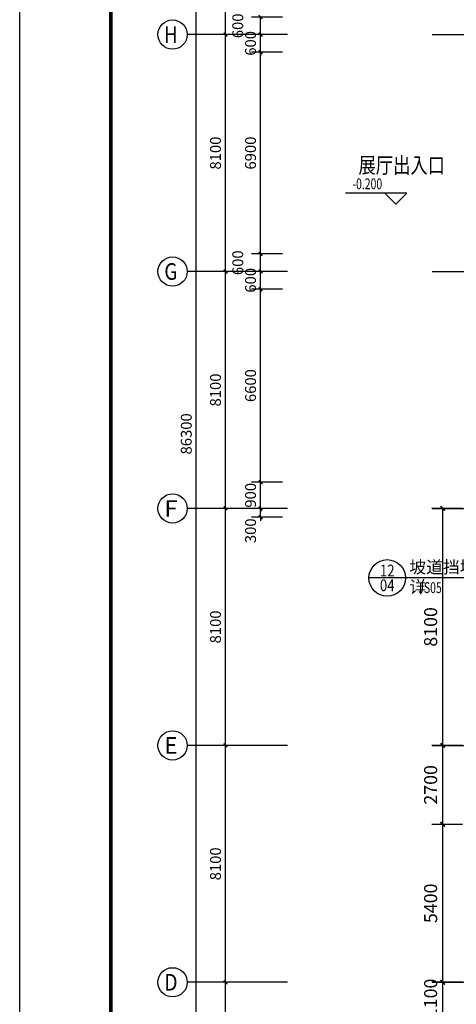
# Model space of a CAD drawing. Extents: x 2914953 to 6890404, y 108707 to 770336.
# Drawn here: x 2934717 to 2949666, y 350831 to 384493 of the extents above; entities that cross this region are included whole.
import ezdxf
from ezdxf.enums import TextEntityAlignment as Align

# ---------------------------------------------------------------- set-up
doc = ezdxf.new("R2010")
doc.units = 0
doc.header["$LTSCALE"] = 1000
doc.header["$MEASUREMENT"] = 0
doc.linetypes.add('DOTE', pattern=[2.42, 2, -0.2, 0.02, -0.2])
doc.layers.get('0').update_dxf_attribs({"color": 255, "linetype": 'CONTINUOUS'})
doc.layers.get('Defpoints').update_dxf_attribs({"linetype": 'CONTINUOUS'})
for name, color, linetype in [('AXIS', 3, 'CONTINUOUS'), ('AXIS_TEXT', 7, 'CONTINUOUS'), ('DIM_ELEV', 3, 'CONTINUOUS'), ('DIM_IDEN', 3, 'CONTINUOUS'), ('DOTE', 19, 'DOTE'), ('PUB_DIM', 3, 'CONTINUOUS'), ('PUB_TEXT', 7, 'CONTINUOUS'), ('PUB_TITLE', 4, 'CONTINUOUS'), ('文字', 7, 'CONTINUOUS'), ('补充大样图', 1, 'CONTINUOUS')]:
    doc.layers.add(name, color=color, linetype=linetype)
doc.styles.add('_TCH_AXIS', font='COMPLEX.shx', dxfattribs={"width": 0.8, "bigfont": 'GBCBIG.shx'})
doc.styles.add('_TCH_DIM', font='simplex.shx', dxfattribs={"bigfont": 'gbcbig.shx'})
doc.styles.add('_TCH_DIM_T3', font='simplex.shx', dxfattribs={"width": 0.705882, "bigfont": 'gbcbig.shx'})
doc.styles.add('_TCH_LABEL', font='COMPLEX', dxfattribs={"bigfont": 'GBCBIG'})
doc.styles.get("Standard").update_dxf_attribs({"font": 'TXT', "width": 0.8, "bigfont": 'GBCBIG'})
doc.dimstyles.new('_TCH_ARCH&&125', dxfattribs={"dimtxt": 371.875, "dimasz": 125, "dimexe": 312.5, "dimexo": 375, "dimgap": 157.8125, "dimtad": 1, "dimdec": 0, "dimzin": 0, "dimdsep": 46, "dimtxsty": '_TCH_DIM_T3', "dimblk": 'ARCHTICK', "dimcen": 0.09, "dimclrt": 7, "dimazin": 2, "dimtfac": 1, "dimtdec": 0, "dimtix": 1, "dimtmove": 2, "dimatfit": 3, "dimfxl": 0, "dimtolj": 1, "dimtzin": 0, "dimarcsym": 0})
doc.dimstyles.new('_TCH_ARCH&&150', dxfattribs={"dimtxt": 446.25, "dimasz": 150, "dimexe": 375, "dimexo": 450, "dimgap": 189.375, "dimtad": 1, "dimdec": 0, "dimzin": 0, "dimdsep": 46, "dimtxsty": '_TCH_DIM_T3', "dimblk": 'ARCHTICK', "dimcen": 0.09, "dimclrt": 7, "dimazin": 2, "dimtfac": 1, "dimtdec": 0, "dimtix": 1, "dimtmove": 2, "dimatfit": 3, "dimfxl": 0, "dimtolj": 1, "dimtzin": 0, "dimarcsym": 0})

# ---------------------------------------------------------------- blocks, each defined once
blk = doc.blocks.new('_ARCHTICK')
at = {"color": 0, "linetype": 'ByBlock', "const_width": 0.4}
blk.add_lwpolyline([(-0.5, -0.5), (0.5, 0.5)], dxfattribs=at)
blk = doc.blocks.new('*D404')
at = {"layer": 'AXIS', "color": 0, "lineweight": -2, "transparency": 16777216}
for p, q in [((-367949, 223200), (-371011, 223200)), ((-370699, 136900), (-370699, 223200)), ((-367949, 136900), (-371011, 136900))]:
    blk.add_line(p, q, dxfattribs=at)
at = {"layer": 'Defpoints', "color": 0, "transparency": 16777216}
for p in [(-370699, 223200), (-367574, 223200), (-367574, 136900)]:
    blk.add_point(p, dxfattribs=at)
at = {"layer": 'AXIS', "color": 0, "lineweight": -2, "transparency": 16777216, "xscale": 125, "yscale": 125, "zscale": 125}
for p, rotation in [((-370699, 223200), 90), ((-370699, 136900), 270)]:
    blk.add_blockref('_ARCHTICK', p, dxfattribs=dict(at, rotation=rotation))
at = {"layer": 'AXIS', "color": 7, "transparency": 16777216, "insert": (-371042, 180050), "char_height": 371.9, "attachment_point": 5, "rotation": 90, "style": '_TCH_DIM_T3'}
blk.add_mtext('\\A1;86300', dxfattribs=at)
blk = doc.blocks.new('*D407')
at = {"layer": 'AXIS', "color": 0, "lineweight": -2, "transparency": 16777216}
for p, q in [((-367949, 161300), (-370011, 161300)), ((-369699, 153200), (-369699, 161300)), ((-367949, 153200), (-370011, 153200))]:
    blk.add_line(p, q, dxfattribs=at)
at = {"layer": 'Defpoints', "color": 0, "transparency": 16777216}
for p in [(-369699, 161300), (-367574, 161300), (-367574, 153200)]:
    blk.add_point(p, dxfattribs=at)
at = {"layer": 'AXIS', "color": 0, "lineweight": -2, "transparency": 16777216, "xscale": 125, "yscale": 125, "zscale": 125}
for p, rotation in [((-369699, 161300), 90), ((-369699, 153200), 270)]:
    blk.add_blockref('_ARCHTICK', p, dxfattribs=dict(at, rotation=rotation))
at = {"layer": 'AXIS', "color": 7, "transparency": 16777216, "insert": (-370042, 157250), "char_height": 371.9, "attachment_point": 5, "rotation": 90, "style": '_TCH_DIM_T3'}
blk.add_mtext('\\A1;8100', dxfattribs=at)
blk = doc.blocks.new('*D408')
at = {"layer": 'AXIS', "color": 0, "lineweight": -2, "transparency": 16777216}
for p, q in [((-367949, 169400), (-370011, 169400)), ((-369699, 161300), (-369699, 169400)), ((-367949, 161300), (-370011, 161300))]:
    blk.add_line(p, q, dxfattribs=at)
at = {"layer": 'Defpoints', "color": 0, "transparency": 16777216}
for p in [(-369699, 169400), (-367574, 169400), (-367574, 161300)]:
    blk.add_point(p, dxfattribs=at)
at = {"layer": 'AXIS', "color": 0, "lineweight": -2, "transparency": 16777216, "xscale": 125, "yscale": 125, "zscale": 125}
for p, rotation in [((-369699, 169400), 90), ((-369699, 161300), 270)]:
    blk.add_blockref('_ARCHTICK', p, dxfattribs=dict(at, rotation=rotation))
at = {"layer": 'AXIS', "color": 7, "transparency": 16777216, "insert": (-370042, 165350), "char_height": 371.9, "attachment_point": 5, "rotation": 90, "style": '_TCH_DIM_T3'}
blk.add_mtext('\\A1;8100', dxfattribs=at)
blk = doc.blocks.new('*D409')
at = {"layer": 'AXIS', "color": 0, "lineweight": -2, "transparency": 16777216}
for p, q in [((-367949, 177500), (-370011, 177500)), ((-369699, 169400), (-369699, 177500)), ((-367949, 169400), (-370011, 169400))]:
    blk.add_line(p, q, dxfattribs=at)
at = {"layer": 'Defpoints', "color": 0, "transparency": 16777216}
for p in [(-369699, 177500), (-367574, 177500), (-367574, 169400)]:
    blk.add_point(p, dxfattribs=at)
at = {"layer": 'AXIS', "color": 0, "lineweight": -2, "transparency": 16777216, "xscale": 125, "yscale": 125, "zscale": 125}
for p, rotation in [((-369699, 177500), 90), ((-369699, 169400), 270)]:
    blk.add_blockref('_ARCHTICK', p, dxfattribs=dict(at, rotation=rotation))
at = {"layer": 'AXIS', "color": 7, "transparency": 16777216, "insert": (-370042, 173450), "char_height": 371.9, "attachment_point": 5, "rotation": 90, "style": '_TCH_DIM_T3'}
blk.add_mtext('\\A1;8100', dxfattribs=at)
blk = doc.blocks.new('*D410')
at = {"layer": 'AXIS', "color": 0, "lineweight": -2, "transparency": 16777216}
for p, q in [((-367949, 185600), (-370011, 185600)), ((-369699, 177500), (-369699, 185600)), ((-367949, 177500), (-370011, 177500))]:
    blk.add_line(p, q, dxfattribs=at)
at = {"layer": 'Defpoints', "color": 0, "transparency": 16777216}
for p in [(-369699, 185600), (-367574, 185600), (-367574, 177500)]:
    blk.add_point(p, dxfattribs=at)
at = {"layer": 'AXIS', "color": 0, "lineweight": -2, "transparency": 16777216, "xscale": 125, "yscale": 125, "zscale": 125}
for p, rotation in [((-369699, 185600), 90), ((-369699, 177500), 270)]:
    blk.add_blockref('_ARCHTICK', p, dxfattribs=dict(at, rotation=rotation))
at = {"layer": 'AXIS', "color": 7, "transparency": 16777216, "insert": (-370042, 181550), "char_height": 371.9, "attachment_point": 5, "rotation": 90, "style": '_TCH_DIM_T3'}
blk.add_mtext('\\A1;8100', dxfattribs=at)
blk = doc.blocks.new('*D411')
at = {"layer": 'AXIS', "color": 0, "lineweight": -2, "transparency": 16777216}
for p, q in [((-367949, 193700), (-370011, 193700)), ((-369699, 185600), (-369699, 193700)), ((-367949, 185600), (-370011, 185600))]:
    blk.add_line(p, q, dxfattribs=at)
at = {"layer": 'Defpoints', "color": 0, "transparency": 16777216}
for p in [(-369699, 193700), (-367574, 193700), (-367574, 185600)]:
    blk.add_point(p, dxfattribs=at)
at = {"layer": 'AXIS', "color": 0, "lineweight": -2, "transparency": 16777216, "xscale": 125, "yscale": 125, "zscale": 125}
for p, rotation in [((-369699, 193700), 90), ((-369699, 185600), 270)]:
    blk.add_blockref('_ARCHTICK', p, dxfattribs=dict(at, rotation=rotation))
at = {"layer": 'AXIS', "color": 7, "transparency": 16777216, "insert": (-370042, 189650), "char_height": 371.9, "attachment_point": 5, "rotation": 90, "style": '_TCH_DIM_T3'}
blk.add_mtext('\\A1;8100', dxfattribs=at)
blk = doc.blocks.new('*D412')
at = {"layer": 'AXIS', "color": 0, "lineweight": -2, "transparency": 16777216}
for p, q in [((-367949, 201450), (-370011, 201450)), ((-369699, 193700), (-369699, 201450)), ((-367949, 193700), (-370011, 193700))]:
    blk.add_line(p, q, dxfattribs=at)
at = {"layer": 'Defpoints', "color": 0, "transparency": 16777216}
for p in [(-369699, 201450), (-367574, 201450), (-367574, 193700)]:
    blk.add_point(p, dxfattribs=at)
at = {"layer": 'AXIS', "color": 0, "lineweight": -2, "transparency": 16777216, "xscale": 125, "yscale": 125, "zscale": 125}
for p, rotation in [((-369699, 201450), 90), ((-369699, 193700), 270)]:
    blk.add_blockref('_ARCHTICK', p, dxfattribs=dict(at, rotation=rotation))
at = {"layer": 'AXIS', "color": 7, "transparency": 16777216, "insert": (-370042, 197575), "char_height": 371.9, "attachment_point": 5, "rotation": 90, "style": '_TCH_DIM_T3'}
blk.add_mtext('\\A1;7750', dxfattribs=at)
blk = doc.blocks.new('*D3357')
at = {"layer": 'AXIS', "color": 0, "lineweight": -2, "transparency": 16777216}
for p, q in [((-367949, 223200), (-371011, 223200)), ((-370699, 136900), (-370699, 223200)), ((-367949, 136900), (-371011, 136900))]:
    blk.add_line(p, q, dxfattribs=at)
at = {"layer": 'Defpoints', "color": 0, "transparency": 16777216}
for p in [(-370699, 223200), (-367574, 223200), (-367574, 136900)]:
    blk.add_point(p, dxfattribs=at)
at = {"layer": 'AXIS', "color": 0, "lineweight": -2, "transparency": 16777216, "xscale": 125, "yscale": 125, "zscale": 125}
for p, rotation in [((-370699, 223200), 90), ((-370699, 136900), 270)]:
    blk.add_blockref('_ARCHTICK', p, dxfattribs=dict(at, rotation=rotation))
at = {"layer": 'AXIS', "color": 7, "transparency": 16777216, "insert": (-371042, 180050), "char_height": 371.9, "attachment_point": 5, "rotation": 90, "style": '_TCH_DIM_T3'}
blk.add_mtext('\\A1;86300', dxfattribs=at)
blk = doc.blocks.new('*D3360')
at = {"layer": 'AXIS', "color": 0, "lineweight": -2, "transparency": 16777216}
for p, q in [((-367949, 161300), (-370011, 161300)), ((-369699, 153200), (-369699, 161300)), ((-367949, 153200), (-370011, 153200))]:
    blk.add_line(p, q, dxfattribs=at)
at = {"layer": 'Defpoints', "color": 0, "transparency": 16777216}
for p in [(-369699, 161300), (-367574, 161300), (-367574, 153200)]:
    blk.add_point(p, dxfattribs=at)
at = {"layer": 'AXIS', "color": 0, "lineweight": -2, "transparency": 16777216, "xscale": 125, "yscale": 125, "zscale": 125}
for p, rotation in [((-369699, 161300), 90), ((-369699, 153200), 270)]:
    blk.add_blockref('_ARCHTICK', p, dxfattribs=dict(at, rotation=rotation))
at = {"layer": 'AXIS', "color": 7, "transparency": 16777216, "insert": (-370042, 157250), "char_height": 371.9, "attachment_point": 5, "rotation": 90, "style": '_TCH_DIM_T3'}
blk.add_mtext('\\A1;8100', dxfattribs=at)
blk = doc.blocks.new('*D3361')
at = {"layer": 'AXIS', "color": 0, "lineweight": -2, "transparency": 16777216}
for p, q in [((-367949, 169400), (-370011, 169400)), ((-369699, 161300), (-369699, 169400)), ((-367949, 161300), (-370011, 161300))]:
    blk.add_line(p, q, dxfattribs=at)
at = {"layer": 'Defpoints', "color": 0, "transparency": 16777216}
for p in [(-369699, 169400), (-367574, 169400), (-367574, 161300)]:
    blk.add_point(p, dxfattribs=at)
at = {"layer": 'AXIS', "color": 0, "lineweight": -2, "transparency": 16777216, "xscale": 125, "yscale": 125, "zscale": 125}
for p, rotation in [((-369699, 169400), 90), ((-369699, 161300), 270)]:
    blk.add_blockref('_ARCHTICK', p, dxfattribs=dict(at, rotation=rotation))
at = {"layer": 'AXIS', "color": 7, "transparency": 16777216, "insert": (-370042, 165350), "char_height": 371.9, "attachment_point": 5, "rotation": 90, "style": '_TCH_DIM_T3'}
blk.add_mtext('\\A1;8100', dxfattribs=at)
blk = doc.blocks.new('*D3362')
at = {"layer": 'AXIS', "color": 0, "lineweight": -2, "transparency": 16777216}
for p, q in [((-367949, 177500), (-370011, 177500)), ((-369699, 169400), (-369699, 177500)), ((-367949, 169400), (-370011, 169400))]:
    blk.add_line(p, q, dxfattribs=at)
at = {"layer": 'Defpoints', "color": 0, "transparency": 16777216}
for p in [(-369699, 177500), (-367574, 177500), (-367574, 169400)]:
    blk.add_point(p, dxfattribs=at)
at = {"layer": 'AXIS', "color": 0, "lineweight": -2, "transparency": 16777216, "xscale": 125, "yscale": 125, "zscale": 125}
for p, rotation in [((-369699, 177500), 90), ((-369699, 169400), 270)]:
    blk.add_blockref('_ARCHTICK', p, dxfattribs=dict(at, rotation=rotation))
at = {"layer": 'AXIS', "color": 7, "transparency": 16777216, "insert": (-370042, 173450), "char_height": 371.9, "attachment_point": 5, "rotation": 90, "style": '_TCH_DIM_T3'}
blk.add_mtext('\\A1;8100', dxfattribs=at)
blk = doc.blocks.new('*D3363')
at = {"layer": 'AXIS', "color": 0, "lineweight": -2, "transparency": 16777216}
for p, q in [((-367949, 185600), (-370011, 185600)), ((-369699, 177500), (-369699, 185600)), ((-367949, 177500), (-370011, 177500))]:
    blk.add_line(p, q, dxfattribs=at)
at = {"layer": 'Defpoints', "color": 0, "transparency": 16777216}
for p in [(-369699, 185600), (-367574, 185600), (-367574, 177500)]:
    blk.add_point(p, dxfattribs=at)
at = {"layer": 'AXIS', "color": 0, "lineweight": -2, "transparency": 16777216, "xscale": 125, "yscale": 125, "zscale": 125}
for p, rotation in [((-369699, 185600), 90), ((-369699, 177500), 270)]:
    blk.add_blockref('_ARCHTICK', p, dxfattribs=dict(at, rotation=rotation))
at = {"layer": 'AXIS', "color": 7, "transparency": 16777216, "insert": (-370042, 181550), "char_height": 371.9, "attachment_point": 5, "rotation": 90, "style": '_TCH_DIM_T3'}
blk.add_mtext('\\A1;8100', dxfattribs=at)
blk = doc.blocks.new('*D3364')
at = {"layer": 'AXIS', "color": 0, "lineweight": -2, "transparency": 16777216}
for p, q in [((-367949, 193700), (-370011, 193700)), ((-369699, 185600), (-369699, 193700)), ((-367949, 185600), (-370011, 185600))]:
    blk.add_line(p, q, dxfattribs=at)
at = {"layer": 'Defpoints', "color": 0, "transparency": 16777216}
for p in [(-369699, 193700), (-367574, 193700), (-367574, 185600)]:
    blk.add_point(p, dxfattribs=at)
at = {"layer": 'AXIS', "color": 0, "lineweight": -2, "transparency": 16777216, "xscale": 125, "yscale": 125, "zscale": 125}
for p, rotation in [((-369699, 193700), 90), ((-369699, 185600), 270)]:
    blk.add_blockref('_ARCHTICK', p, dxfattribs=dict(at, rotation=rotation))
at = {"layer": 'AXIS', "color": 7, "transparency": 16777216, "insert": (-370042, 189650), "char_height": 371.9, "attachment_point": 5, "rotation": 90, "style": '_TCH_DIM_T3'}
blk.add_mtext('\\A1;8100', dxfattribs=at)
blk = doc.blocks.new('*D3365')
at = {"layer": 'AXIS', "color": 0, "lineweight": -2, "transparency": 16777216}
for p, q in [((-367949, 201450), (-370011, 201450)), ((-369699, 193700), (-369699, 201450)), ((-367949, 193700), (-370011, 193700))]:
    blk.add_line(p, q, dxfattribs=at)
at = {"layer": 'Defpoints', "color": 0, "transparency": 16777216}
for p in [(-369699, 201450), (-367574, 201450), (-367574, 193700)]:
    blk.add_point(p, dxfattribs=at)
at = {"layer": 'AXIS', "color": 0, "lineweight": -2, "transparency": 16777216, "xscale": 125, "yscale": 125, "zscale": 125}
for p, rotation in [((-369699, 201450), 90), ((-369699, 193700), 270)]:
    blk.add_blockref('_ARCHTICK', p, dxfattribs=dict(at, rotation=rotation))
at = {"layer": 'AXIS', "color": 7, "transparency": 16777216, "insert": (-370042, 197575), "char_height": 371.9, "attachment_point": 5, "rotation": 90, "style": '_TCH_DIM_T3'}
blk.add_mtext('\\A1;7750', dxfattribs=at)
blk = doc.blocks.new('裙轴线')
at = {"layer": 'DOTE'}
for p, q in [((-4000, -28900), (85100, -28900)), ((-4000, -37000), (85100, -37000)), ((-4000, -45100), (85100, -45100)), ((-4000, -53200), (85100, -53200)), ((-4000, -61300), (85100, -61300))]:
    blk.add_line(p, q, dxfattribs=at)
blk = doc.blocks.new('A$C3D017468')
at = {"layer": 'DIM_IDEN', "color": 2}
for p, q in [((13207, -57223), (11957, -57223)), ((16478, -57223), (13207, -57223))]:
    blk.add_line(p, q, dxfattribs=at)
blk.add_circle((12582, -57223), 625, dxfattribs=at)
at = {"layer": 'PUB_TEXT', "color": 7, "style": '_TCH_LABEL'}
for s, width, p, p2 in [('12', 0.905172, (12331, -57173), (12834, -57173)), ('04', 0.729167, (12331, -57676), (12834, -57676))]:
    blk.add_text(s, height=402.5, dxfattribs=dict(at, width=width)).set_placement(p, p2, align=Align.FIT)
for s, p in [('坡道挡墙大样', (13339, -57064)), ('详', (13339, -57741))]:
    blk.add_text(s, height=422, dxfattribs=at).set_placement(p)
at = {"layer": 'PUB_TEXT', "color": 7, "style": '_TCH_LABEL', "width": 0.705882}
blk.add_text('JS05', height=371.9, dxfattribs=at).set_placement((13646, -57741))
blk = doc.blocks.new('*D2200')
at = {"layer": 'Defpoints', "color": 0, "transparency": 16777216}
for p in [(2949199, 351583), (2950332, 351583), (2950332, 350483)]:
    blk.add_point(p, dxfattribs=at)
at = {"layer": 'PUB_DIM', "color": 0, "lineweight": -2, "transparency": 16777216}
for p, q in [((2949882, 351583), (2948824, 351583)), ((2949199, 351583), (2949199, 351733)), ((2949199, 350483), (2949199, 351583)), ((2949882, 350483), (2948824, 350483)), ((2949199, 350483), (2949199, 350333))]:
    blk.add_line(p, q, dxfattribs=at)
at = {"layer": 'PUB_DIM', "color": 0, "lineweight": -2, "transparency": 16777216, "xscale": 150, "yscale": 150, "zscale": 150}
for p, rotation in [((2949199, 351583), 270), ((2949199, 350483), 90)]:
    blk.add_blockref('_ARCHTICK', p, dxfattribs=dict(at, rotation=rotation))
at = {"layer": 'PUB_DIM', "color": 7, "transparency": 16777216, "insert": (2948786, 351033), "char_height": 446.2, "attachment_point": 5, "rotation": 90, "style": '_TCH_DIM_T3'}
blk.add_mtext('\\A1;1100', dxfattribs=at)
blk = doc.blocks.new('*D2201')
at = {"layer": 'Defpoints', "color": 0, "transparency": 16777216}
for p in [(2949199, 356983), (2950332, 356983), (2950332, 351583)]:
    blk.add_point(p, dxfattribs=at)
at = {"layer": 'PUB_DIM', "color": 0, "lineweight": -2, "transparency": 16777216}
for p, q in [((2949882, 356983), (2948824, 356983)), ((2949199, 351583), (2949199, 356983)), ((2949882, 351583), (2948824, 351583))]:
    blk.add_line(p, q, dxfattribs=at)
at = {"layer": 'PUB_DIM', "color": 0, "lineweight": -2, "transparency": 16777216, "xscale": 150, "yscale": 150, "zscale": 150}
for p, rotation in [((2949199, 356983), 90), ((2949199, 351583), 270)]:
    blk.add_blockref('_ARCHTICK', p, dxfattribs=dict(at, rotation=rotation))
at = {"layer": 'PUB_DIM', "color": 7, "transparency": 16777216, "insert": (2948786, 354283), "char_height": 446.2, "attachment_point": 5, "rotation": 90, "style": '_TCH_DIM_T3'}
blk.add_mtext('\\A1;5400', dxfattribs=at)
blk = doc.blocks.new('*D2202')
at = {"layer": 'Defpoints', "color": 0, "transparency": 16777216}
for p in [(2949199, 359683), (2950332, 359683), (2950332, 356983)]:
    blk.add_point(p, dxfattribs=at)
at = {"layer": 'PUB_DIM', "color": 0, "lineweight": -2, "transparency": 16777216}
for p, q in [((2949882, 359683), (2948824, 359683)), ((2949199, 356983), (2949199, 359683)), ((2949882, 356983), (2948824, 356983))]:
    blk.add_line(p, q, dxfattribs=at)
at = {"layer": 'PUB_DIM', "color": 0, "lineweight": -2, "transparency": 16777216, "xscale": 150, "yscale": 150, "zscale": 150}
for p, rotation in [((2949199, 359683), 90), ((2949199, 356983), 270)]:
    blk.add_blockref('_ARCHTICK', p, dxfattribs=dict(at, rotation=rotation))
at = {"layer": 'PUB_DIM', "color": 7, "transparency": 16777216, "insert": (2948786, 358333), "char_height": 446.2, "attachment_point": 5, "rotation": 90, "style": '_TCH_DIM_T3'}
blk.add_mtext('\\A1;2700', dxfattribs=at)
blk = doc.blocks.new('*D2203')
at = {"layer": 'Defpoints', "color": 0, "transparency": 16777216}
for p in [(2949199, 367783), (2950332, 367783), (2950332, 359683)]:
    blk.add_point(p, dxfattribs=at)
at = {"layer": 'PUB_DIM', "color": 0, "lineweight": -2, "transparency": 16777216}
for p, q in [((2949882, 367783), (2948824, 367783)), ((2949199, 359683), (2949199, 367783)), ((2949882, 359683), (2948824, 359683))]:
    blk.add_line(p, q, dxfattribs=at)
at = {"layer": 'PUB_DIM', "color": 0, "lineweight": -2, "transparency": 16777216, "xscale": 150, "yscale": 150, "zscale": 150}
for p, rotation in [((2949199, 367783), 90), ((2949199, 359683), 270)]:
    blk.add_blockref('_ARCHTICK', p, dxfattribs=dict(at, rotation=rotation))
at = {"layer": 'PUB_DIM', "color": 7, "transparency": 16777216, "insert": (2948786, 363733), "char_height": 446.2, "attachment_point": 5, "rotation": 90, "style": '_TCH_DIM_T3'}
blk.add_mtext('\\A1;8100', dxfattribs=at)
blk = doc.blocks.new('*D2204')
at = {"layer": 'Defpoints', "color": 0, "transparency": 16777216}
for p in [(2942965, 367783), (2944090, 367783), (2944090, 367483)]:
    blk.add_point(p, dxfattribs=at)
at = {"layer": 'PUB_DIM', "color": 0, "lineweight": -2, "transparency": 16777216}
for p, q in [((2943715, 367783), (2942652, 367783)), ((2942965, 367783), (2942965, 367908)), ((2942965, 367483), (2942965, 367783)), ((2943715, 367483), (2942652, 367483)), ((2942965, 367483), (2942965, 367358))]:
    blk.add_line(p, q, dxfattribs=at)
at = {"layer": 'PUB_DIM', "color": 0, "lineweight": -2, "transparency": 16777216, "xscale": 125, "yscale": 125, "zscale": 125}
for p, rotation in [((2942965, 367783), 270), ((2942965, 367483), 90)]:
    blk.add_blockref('_ARCHTICK', p, dxfattribs=dict(at, rotation=rotation))
at = {"layer": 'PUB_DIM', "color": 7, "transparency": 16777216, "insert": (2942621, 367020), "char_height": 371.9, "attachment_point": 5, "rotation": 90, "style": '_TCH_DIM_T3'}
blk.add_mtext('\\A1;300', dxfattribs=at)
blk = doc.blocks.new('*D2205')
at = {"layer": 'Defpoints', "color": 0, "transparency": 16777216}
for p in [(2942965, 368683), (2944090, 368683), (2944090, 367783)]:
    blk.add_point(p, dxfattribs=at)
at = {"layer": 'PUB_DIM', "color": 0, "lineweight": -2, "transparency": 16777216}
for p, q in [((2943715, 368683), (2942652, 368683)), ((2942965, 368683), (2942965, 368808)), ((2942965, 367783), (2942965, 368683)), ((2943715, 367783), (2942652, 367783)), ((2942965, 367783), (2942965, 367658))]:
    blk.add_line(p, q, dxfattribs=at)
at = {"layer": 'PUB_DIM', "color": 0, "lineweight": -2, "transparency": 16777216, "xscale": 125, "yscale": 125, "zscale": 125}
for p, rotation in [((2942965, 368683), 270), ((2942965, 367783), 90)]:
    blk.add_blockref('_ARCHTICK', p, dxfattribs=dict(at, rotation=rotation))
at = {"layer": 'PUB_DIM', "color": 7, "transparency": 16777216, "insert": (2942621, 368233), "char_height": 371.9, "attachment_point": 5, "rotation": 90, "style": '_TCH_DIM_T3'}
blk.add_mtext('\\A1;900', dxfattribs=at)
blk = doc.blocks.new('*D2206')
at = {"layer": 'Defpoints', "color": 0, "transparency": 16777216}
for p in [(2942965, 375283), (2944090, 375283), (2944090, 368683)]:
    blk.add_point(p, dxfattribs=at)
at = {"layer": 'PUB_DIM', "color": 0, "lineweight": -2, "transparency": 16777216}
for p, q in [((2943715, 375283), (2942652, 375283)), ((2942965, 368683), (2942965, 375283)), ((2943715, 368683), (2942652, 368683))]:
    blk.add_line(p, q, dxfattribs=at)
at = {"layer": 'PUB_DIM', "color": 0, "lineweight": -2, "transparency": 16777216, "xscale": 125, "yscale": 125, "zscale": 125}
for p, rotation in [((2942965, 375283), 90), ((2942965, 368683), 270)]:
    blk.add_blockref('_ARCHTICK', p, dxfattribs=dict(at, rotation=rotation))
at = {"layer": 'PUB_DIM', "color": 7, "transparency": 16777216, "insert": (2942621, 371983), "char_height": 371.9, "attachment_point": 5, "rotation": 90, "style": '_TCH_DIM_T3'}
blk.add_mtext('\\A1;6600', dxfattribs=at)
blk = doc.blocks.new('*D2207')
at = {"layer": 'Defpoints', "color": 0, "transparency": 16777216}
for p in [(2942965, 375883), (2944090, 375883), (2944090, 375283)]:
    blk.add_point(p, dxfattribs=at)
at = {"layer": 'PUB_DIM', "color": 0, "lineweight": -2, "transparency": 16777216}
for p, q in [((2942965, 375883), (2942965, 376008)), ((2943715, 375883), (2942652, 375883)), ((2942965, 375283), (2942965, 375883)), ((2943715, 375283), (2942652, 375283)), ((2942965, 375283), (2942965, 375158))]:
    blk.add_line(p, q, dxfattribs=at)
at = {"layer": 'PUB_DIM', "color": 0, "lineweight": -2, "transparency": 16777216, "xscale": 125, "yscale": 125, "zscale": 125}
for p, rotation in [((2942965, 375883), 270), ((2942965, 375283), 90)]:
    blk.add_blockref('_ARCHTICK', p, dxfattribs=dict(at, rotation=rotation))
at = {"layer": 'PUB_DIM', "color": 7, "transparency": 16777216, "insert": (2942621, 375583), "char_height": 371.9, "attachment_point": 5, "rotation": 90, "style": '_TCH_DIM_T3'}
blk.add_mtext('\\A1;600', dxfattribs=at)
blk = doc.blocks.new('*D2208')
at = {"layer": 'Defpoints', "color": 0, "transparency": 16777216}
for p in [(2942965, 376483), (2944090, 376483), (2944090, 375883)]:
    blk.add_point(p, dxfattribs=at)
at = {"layer": 'PUB_DIM', "color": 0, "lineweight": -2, "transparency": 16777216}
for p, q in [((2943715, 376483), (2942652, 376483)), ((2942965, 375883), (2942965, 376483)), ((2943715, 375883), (2942652, 375883))]:
    blk.add_line(p, q, dxfattribs=at)
at = {"layer": 'PUB_DIM', "color": 0, "lineweight": -2, "transparency": 16777216, "xscale": 125, "yscale": 125, "zscale": 125}
for p, rotation in [((2942965, 376483), 90), ((2942965, 375883), 270)]:
    blk.add_blockref('_ARCHTICK', p, dxfattribs=dict(at, rotation=rotation))
at = {"layer": 'PUB_DIM', "color": 7, "transparency": 16777216, "insert": (2942184, 376183), "char_height": 371.9, "attachment_point": 5, "rotation": 90, "style": '_TCH_DIM_T3'}
blk.add_mtext('\\A1;600', dxfattribs=at)
blk = doc.blocks.new('*D2209')
at = {"layer": 'Defpoints', "color": 0, "transparency": 16777216}
for p in [(2942965, 383383), (2944090, 383383), (2944090, 376483)]:
    blk.add_point(p, dxfattribs=at)
at = {"layer": 'PUB_DIM', "color": 0, "lineweight": -2, "transparency": 16777216}
for p, q in [((2943715, 383383), (2942652, 383383)), ((2942965, 376483), (2942965, 383383)), ((2943715, 376483), (2942652, 376483))]:
    blk.add_line(p, q, dxfattribs=at)
at = {"layer": 'PUB_DIM', "color": 0, "lineweight": -2, "transparency": 16777216, "xscale": 125, "yscale": 125, "zscale": 125}
for p, rotation in [((2942965, 383383), 90), ((2942965, 376483), 270)]:
    blk.add_blockref('_ARCHTICK', p, dxfattribs=dict(at, rotation=rotation))
at = {"layer": 'PUB_DIM', "color": 7, "transparency": 16777216, "insert": (2942621, 379933), "char_height": 371.9, "attachment_point": 5, "rotation": 90, "style": '_TCH_DIM_T3'}
blk.add_mtext('\\A1;6900', dxfattribs=at)
blk = doc.blocks.new('*D2210')
at = {"layer": 'Defpoints', "color": 0, "transparency": 16777216}
for p in [(2942965, 383983), (2944090, 383983), (2944090, 383383)]:
    blk.add_point(p, dxfattribs=at)
at = {"layer": 'PUB_DIM', "color": 0, "lineweight": -2, "transparency": 16777216}
for p, q in [((2942965, 383983), (2942965, 384108)), ((2943715, 383983), (2942652, 383983)), ((2942965, 383383), (2942965, 383983)), ((2943715, 383383), (2942652, 383383)), ((2942965, 383383), (2942965, 383258))]:
    blk.add_line(p, q, dxfattribs=at)
at = {"layer": 'PUB_DIM', "color": 0, "lineweight": -2, "transparency": 16777216, "xscale": 125, "yscale": 125, "zscale": 125}
for p, rotation in [((2942965, 383983), 270), ((2942965, 383383), 90)]:
    blk.add_blockref('_ARCHTICK', p, dxfattribs=dict(at, rotation=rotation))
at = {"layer": 'PUB_DIM', "color": 7, "transparency": 16777216, "insert": (2942621, 383683), "char_height": 371.9, "attachment_point": 5, "rotation": 90, "style": '_TCH_DIM_T3'}
blk.add_mtext('\\A1;600', dxfattribs=at)
blk = doc.blocks.new('*D2211')
at = {"layer": 'Defpoints', "color": 0, "transparency": 16777216}
for p in [(2942965, 384583), (2944090, 384583), (2944090, 383983)]:
    blk.add_point(p, dxfattribs=at)
at = {"layer": 'PUB_DIM', "color": 0, "lineweight": -2, "transparency": 16777216}
for p, q in [((2943715, 384583), (2942652, 384583)), ((2942965, 383983), (2942965, 384583)), ((2943715, 383983), (2942652, 383983))]:
    blk.add_line(p, q, dxfattribs=at)
at = {"layer": 'PUB_DIM', "color": 0, "lineweight": -2, "transparency": 16777216, "xscale": 125, "yscale": 125, "zscale": 125}
for p, rotation in [((2942965, 384583), 90), ((2942965, 383983), 270)]:
    blk.add_blockref('_ARCHTICK', p, dxfattribs=dict(at, rotation=rotation))
at = {"layer": 'PUB_DIM', "color": 7, "transparency": 16777216, "insert": (2942184, 384283), "char_height": 371.9, "attachment_point": 5, "rotation": 90, "style": '_TCH_DIM_T3'}
blk.add_mtext('\\A1;600', dxfattribs=at)
blk = doc.blocks.new('新块45ty45')
at = {"layer": 'AXIS'}
for p, q in [((-367573.7, 193700), (-371011.2, 193700)), ((-367573.7, 185600), (-371011.2, 185600)), ((-367573.7, 177500), (-371011.2, 177500)), ((-367573.7, 169400), (-371011.2, 169400)), ((-367573.7, 161300), (-371011.2, 161300))]:
    blk.add_line(p, q, dxfattribs=at)
for centre in [(-371511.2, 193700), (-371511.2, 185600), (-371511.2, 177500), (-371511.2, 169400), (-371511.2, 161300)]:
    blk.add_circle(centre, 500, dxfattribs=at)
at = {"layer": 'AXIS_TEXT', "color": 7, "style": '_TCH_AXIS'}
for s, width, p, p2 in [('H', 1.05, (-371794.1, 193417.2), (-371341.5, 193417.2)), ('G', 1.166667, (-371794.1, 185317.2), (-371341.5, 185317.2)), ('F', 1.3125, (-371794.1, 177217.2), (-371341.5, 177217.2)), ('E', 1.3125, (-371794.1, 169117.2), (-371341.5, 169117.2)), ('D', 1.235294, (-371794.1, 161017.2), (-371341.5, 161017.2))]:
    blk.add_text(s, height=565.7, dxfattribs=dict(at, width=width)).set_placement(p, p2, align=Align.FIT)
at = {"layer": 'AXIS'}
for p1, p2, distance, picture, middle in [((-367573.7, 136900), (-367573.7, 223200), 3125, '*D404', (-371042.5, 180050)), ((-367573.7, 136900), (-367573.7, 223200), 3125, '*D3357', (-371042.5, 180050)), ((-367573.7, 193700), (-367573.7, 201450), 2125, '*D412', (-370042.5, 197575)), ((-367573.7, 193700), (-367573.7, 201450), 2125, '*D3365', (-370042.5, 197575)), ((-367573.7, 185600), (-367573.7, 193700), 2125, '*D411', (-370042.5, 189650)), ((-367573.7, 185600), (-367573.7, 193700), 2125, '*D3364', (-370042.5, 189650)), ((-367573.7, 177500), (-367573.7, 185600), 2125, '*D410', (-370042.5, 181550)), ((-367573.7, 177500), (-367573.7, 185600), 2125, '*D3363', (-370042.5, 181550)), ((-367573.7, 169400), (-367573.7, 177500), 2125, '*D409', (-370042.5, 173450)), ((-367573.7, 169400), (-367573.7, 177500), 2125, '*D3362', (-370042.5, 173450)), ((-367573.7, 161300), (-367573.7, 169400), 2125, '*D408', (-370042.5, 165350)), ((-367573.7, 161300), (-367573.7, 169400), 2125, '*D3361', (-370042.5, 165350)), ((-367573.7, 153200), (-367573.7, 161300), 2125, '*D407', (-370042.5, 157250)), ((-367573.7, 153200), (-367573.7, 161300), 2125, '*D3360', (-370042.5, 157250))]:
    dim = blk.add_aligned_dim(p1=p1, p2=p2, distance=distance, dimstyle='_TCH_ARCH&&125', dxfattribs=at)
    dim.commit()
    dim.dimension.update_dxf_attribs({"geometry": picture, "text_midpoint": middle})

msp = doc.modelspace()

# ---------------------------------------------------------------- linework, layer by layer
at = {"layer": 'DIM_ELEV'}
for p, q in [((2947970.7, 378563.2), (2945870.7, 378563.2)), ((2947595.7, 378188.2), (2947220.7, 378563.2)), ((2947595.7, 378188.2), (2947970.7, 378563.2))]:
    msp.add_line(p, q, dxfattribs=at)
at = {"layer": 'PUB_TITLE'}
msp.add_lwpolyline([(2934717.5, 317505.7), (3083342.5, 317505.7), (3083342.5, 422630.7), (2934717.5, 422630.7)], close=True, dxfattribs=at)
at = {"layer": 'PUB_TITLE', "const_width": 125}
msp.add_lwpolyline([(2937842.5, 318755.7), (3082092.5, 318755.7), (3082092.5, 421380.7), (2937842.5, 421380.7)], close=True, dxfattribs=at)

# ---------------------------------------------------------------- block references
msp.add_blockref('新块45ty45', (3311463.6, 190282.6))
at = {"layer": 'DOTE'}
msp.add_blockref('裙轴线', (2952842.5, 412882.6), dxfattribs=at)
at = {"layer": '补充大样图'}
msp.add_blockref('A$C3D017468', (2934717.5, 422630.7), dxfattribs=at)

# ---------------------------------------------------------------- texts
at = {"layer": 'PUB_TEXT', "color": 7, "style": '_TCH_DIM', "width": 0.705882}
msp.add_text('-0.200', height=371.88, dxfattribs=at).set_placement((2946108.2, 378694.5))
at = {"layer": '文字', "width": 0.8}
msp.add_text('展厅出入口', height=542.55, dxfattribs=at).set_placement((2946315.9, 379244.4))

# ---------------------------------------------------------------- dimensions: what is measured, and where the dimension line sits
at = {"layer": 'PUB_DIM'}
for base, p1, p2, picture, middle in [((2942964.9, 384582.6), (2944089.9, 383982.6), (2944089.9, 384582.6), '*D2211', (2942183.6, 384282.6)), ((2942964.9, 376482.6), (2944089.9, 375882.6), (2944089.9, 376482.6), '*D2208', (2942183.6, 376182.6)), ((2942964.9, 367782.6), (2944089.9, 367482.6), (2944089.9, 367782.6), '*D2204', (2942621.1, 367020.1))]:
    dim = msp.add_linear_dim(base=base, p1=p1, p2=p2, angle=90, dimstyle='_TCH_ARCH&&125', dxfattribs=at)
    dim.commit()
    dim.dimension.update_dxf_attribs({"geometry": picture, "text_midpoint": middle, "dimtype": 129})
for p1, p2, distance, dimstyle, picture, middle in [((2944089.9, 383382.6), (2944089.9, 383982.6), 1125, '_TCH_ARCH&&125', '*D2210', (2942621.1, 383682.6)), ((2944089.9, 376482.6), (2944089.9, 383382.6), 1125, '_TCH_ARCH&&125', '*D2209', (2942621.1, 379932.6)), ((2944089.9, 375282.6), (2944089.9, 375882.6), 1125, '_TCH_ARCH&&125', '*D2207', (2942621.1, 375582.6)), ((2944089.9, 368682.6), (2944089.9, 375282.6), 1125, '_TCH_ARCH&&125', '*D2206', (2942621.1, 371982.6)), ((2944089.9, 367782.6), (2944089.9, 368682.6), 1125, '_TCH_ARCH&&125', '*D2205', (2942621.1, 368232.6)), ((2950332.3, 359682.6), (2950332.3, 367782.6), 1133.7, '_TCH_ARCH&&150', '*D2203', (2948786.1, 363732.6)), ((2950332.3, 356982.6), (2950332.3, 359682.6), 1133.7, '_TCH_ARCH&&150', '*D2202', (2948786.1, 358332.6)), ((2950332.3, 351582.6), (2950332.3, 356982.6), 1133.7, '_TCH_ARCH&&150', '*D2201', (2948786.1, 354282.6)), ((2950332.3, 350482.6), (2950332.3, 351582.6), 1133.7, '_TCH_ARCH&&150', '*D2200', (2948786.1, 351032.6))]:
    dim = msp.add_aligned_dim(p1=p1, p2=p2, distance=distance, dimstyle=dimstyle, dxfattribs=at)
    dim.commit()
    dim.dimension.update_dxf_attribs({"geometry": picture, "text_midpoint": middle})

doc.saveas('drawing.dxf')
